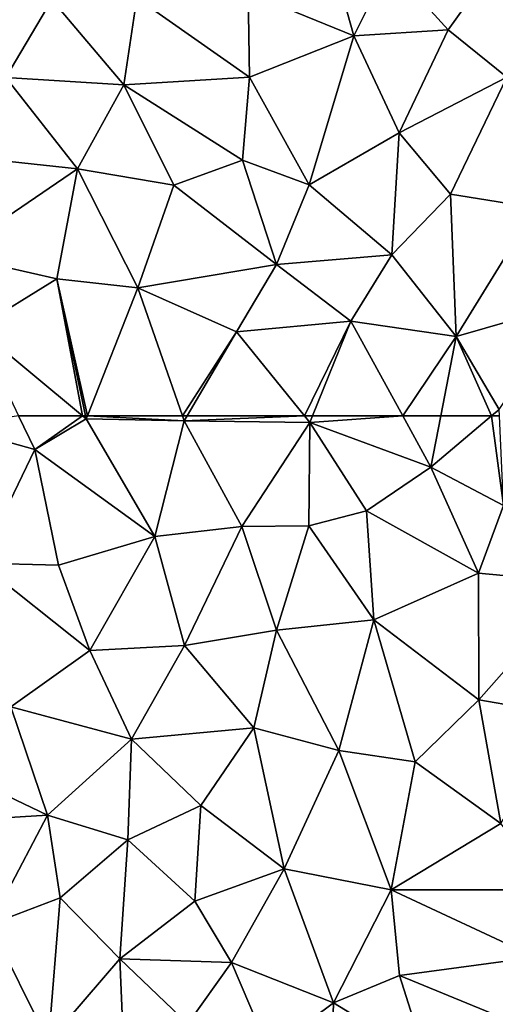
# Model space of a CAD drawing. Extents: x 571996 to 573059, y 6223000 to 6224080.
# Drawn here: x 572912 to 572945, y 6223210 to 6223277 of the extents above; entities that cross this region are included whole.
import ezdxf

# ---------------------------------------------------------------- set-up
doc = ezdxf.new("R2010")
doc.units = 0
doc.header["$MEASUREMENT"] = 0
doc.layers.add('Terraen', color=33, linetype='Continuous')

# ---------------------------------------------------------------- blocks, each defined once
blk = doc.blocks.new('1km_6223_572_UTM32_ACAD_1_FMEBLOCK13')
at = {"layer": 'Terraen', "color": 9, "true_color": 0xbbbbbb}
for points in [[(-29.83, 61.79, 11.48), (-24.17, 60.21, 11.64), (-25.261, 62.5, 11.493)], [(-25.261, 62.5, 11.493), (-24.17, 60.21, 11.64), (-20.933, 62.5, 11.612)], [(-24.17, 60.21, 11.64), (-20.68, 62.29, 11.63), (-20.933, 62.5, 11.612)], [(-24.17, 60.21, 11.64), (-16.02, 54.33, 12.05), (-20.68, 62.29, 11.63)], [(-20.933, 62.5, 11.612), (-20.68, 62.29, 11.63), (-20.724, 62.5, 11.618)], [(-20.724, 62.5, 11.618), (-20.68, 62.29, 11.63), (-20.597, 62.5, 11.621)], [(-20.597, 62.5, 11.621), (-20.68, 62.29, 11.63), (-14.04, 62.17, 11.74)], [(-14.04, 62.17, 11.74), (-20.68, 62.29, 11.63), (-16.02, 54.33, 12.05)], [(-20.597, 62.5, 11.621), (-14.04, 62.17, 11.74), (-14.155, 62.5, 11.721)], [(-14.04, 62.17, 11.74), (-16.02, 54.33, 12.05), (-10.14, 55, 12.07)], [(-14.155, 62.5, 11.721), (-14.04, 62.17, 11.74), (-13.845, 62.5, 11.725)], [(-13.845, 62.5, 11.725), (-14.04, 62.17, 11.74), (-5.892, 62.5, 11.822)], [(-14.04, 62.17, 11.74), (-5.52, 62.04, 11.85), (-5.892, 62.5, 11.822)], [(-5.52, 62.04, 11.85), (-14.04, 62.17, 11.74), (-10.14, 55, 12.07)], [(-5.892, 62.5, 11.822), (-5.52, 62.04, 11.85), (-5.334, 62.5, 11.835)], [(-5.334, 62.5, 11.835), (-5.52, 62.04, 11.85), (0.785, 62.5, 11.903)], [(-5.52, 62.04, 11.85), (2.69, 59.03, 12.05), (0.785, 62.5, 11.903)], [(3.361, 62.5, 11.936), (0.785, 62.5, 11.903), (2.69, 59.03, 12.05)], [(6.801, 62.5, 12.041), (2.69, 59.03, 12.05), (7.62, 56.43, 12.28)], [(6.801, 62.5, 12.041), (3.361, 62.5, 11.936), (2.69, 59.03, 12.05)], [(7.331, 62.5, 12.056), (6.801, 62.5, 12.041), (7.62, 56.43, 12.28)], [(-24.17, 60.21, 11.64), (-29.83, 61.79, 11.48), (-27.9, 52.52, 11.93)], [(-5.52, 62.04, 11.85), (-10.14, 55, 12.07), (-5.58, 55.05, 12.18)], [(-5.52, 62.04, 11.85), (-5.58, 55.05, 12.18), (-1.68, 56.06, 12.15)], [(-5.52, 62.04, 11.85), (-1.68, 56.06, 12.15), (2.69, 59.03, 12.05)], [(-22.56, 52.38, 11.97), (-24.17, 60.21, 11.64), (-27.9, 52.52, 11.93)], [(-22.56, 52.38, 11.97), (-16.02, 54.33, 12.05), (-24.17, 60.21, 11.64)], [(-1.68, 56.06, 12.15), (5.92, 51.84, 12.39), (2.69, 59.03, 12.05)], [(5.92, 51.84, 12.39), (7.62, 56.43, 12.28), (2.69, 59.03, 12.05)], [(12.94, 51.18, 12.5), (7.62, 56.43, 12.28), (5.92, 51.84, 12.39)], [(-1.18, 48.66, 12.45), (-1.68, 56.06, 12.15), (-5.58, 55.05, 12.18)], [(-1.18, 48.66, 12.45), (5.92, 51.84, 12.39), (-1.68, 56.06, 12.15)], [(-14.02, 46.93, 12.38), (-10.14, 55, 12.07), (-16.02, 54.33, 12.05)], [(-14.02, 46.93, 12.38), (-7.78, 47.97, 12.4), (-10.14, 55, 12.07)], [(-7.78, 47.97, 12.4), (-5.58, 55.05, 12.18), (-10.14, 55, 12.07)], [(-7.78, 47.97, 12.4), (-1.18, 48.66, 12.45), (-5.58, 55.05, 12.18)], [(-22.56, 52.38, 11.97), (-20.44, 46.6, 12.25), (-16.02, 54.33, 12.05)], [(-14.02, 46.93, 12.38), (-16.02, 54.33, 12.05), (-20.44, 46.6, 12.25)], [(-22.56, 52.38, 11.97), (-27.9, 52.52, 11.93), (-20.44, 46.6, 12.25)], [(-25.78, 42.78, 12.31), (-20.44, 46.6, 12.25), (-27.9, 52.52, 11.93)], [(5.94, 43.24, 12.67), (5.92, 51.84, 12.39), (-1.18, 48.66, 12.45)], [(5.94, 43.24, 12.67), (12.94, 51.18, 12.5), (5.92, 51.84, 12.39)], [(11.67, 42.25, 12.76), (12.94, 51.18, 12.5), (5.94, 43.24, 12.67)], [(-3.56, 39.81, 12.7), (-1.18, 48.66, 12.45), (-7.78, 47.97, 12.4)], [(1.63, 39.04, 12.77), (-1.18, 48.66, 12.45), (-3.56, 39.81, 12.7)], [(1.63, 39.04, 12.77), (5.94, 43.24, 12.67), (-1.18, 48.66, 12.45)], [(-9.31, 41.36, 12.5), (-7.78, 47.97, 12.4), (-14.02, 46.93, 12.38)], [(-3.56, 39.81, 12.7), (-7.78, 47.97, 12.4), (-9.31, 41.36, 12.5)], [(-17.61, 40.59, 12.48), (-14.02, 46.93, 12.38), (-20.44, 46.6, 12.25)], [(-17.61, 40.59, 12.48), (-9.31, 41.36, 12.5), (-14.02, 46.93, 12.38)], [(-17.61, 40.59, 12.48), (-20.44, 46.6, 12.25), (-25.78, 42.78, 12.31)], [(-23.3, 35.42, 12.6), (-25.78, 42.78, 12.31), (-29.79, 38.52, 12.45)], [(-23.3, 35.42, 12.6), (-17.61, 40.59, 12.48), (-25.78, 42.78, 12.31)], [(7.43, 34.86, 12.87), (5.94, 43.24, 12.67), (1.63, 39.04, 12.77)], [(7.43, 34.86, 12.87), (11.67, 42.25, 12.76), (5.94, 43.24, 12.67)], [(-17.61, 40.59, 12.48), (-12.91, 36.08, 12.66), (-9.31, 41.36, 12.5)], [(-7.26, 31.8, 12.73), (-9.31, 41.36, 12.5), (-12.91, 36.08, 12.66)], [(-7.26, 31.8, 12.73), (-3.56, 39.81, 12.7), (-9.31, 41.36, 12.5)], [(-17.86, 33.76, 12.68), (-17.61, 40.59, 12.48), (-23.3, 35.42, 12.6)], [(-17.86, 33.76, 12.68), (-12.91, 36.08, 12.66), (-17.61, 40.59, 12.48)], [(-7.26, 31.8, 12.73), (0, 30.36, 12.87), (-3.56, 39.81, 12.7)], [(0, 30.36, 12.87), (1.63, 39.04, 12.77), (-3.56, 39.81, 12.7)], [(0, 30.36, 12.87), (7.43, 34.86, 12.87), (1.63, 39.04, 12.77)], [(-32.6, 34.87, 12.42), (-23.3, 35.42, 12.6), (-29.79, 38.52, 12.45)], [(-13.31, 29.59, 12.76), (-12.91, 36.08, 12.66), (-17.86, 33.76, 12.68)], [(-13.31, 29.59, 12.76), (-7.26, 31.8, 12.73), (-12.91, 36.08, 12.66)], [(-27.22, 28.02, 12.66), (-23.3, 35.42, 12.6), (-32.6, 34.87, 12.42)], [(-27.22, 28.02, 12.66), (-22.45, 29.83, 12.7), (-23.3, 35.42, 12.6)], [(-17.86, 33.76, 12.68), (-23.3, 35.42, 12.6), (-22.45, 29.83, 12.7)], [(0, 30.36, 12.87), (10.98, 30.36, 12.95), (7.43, 34.86, 12.87)], [(-18.41, 25.69, 12.82), (-17.86, 33.76, 12.68), (-22.45, 29.83, 12.7)], [(-18.41, 25.69, 12.82), (-13.31, 29.59, 12.76), (-17.86, 33.76, 12.68)], [(-10.84, 25.45, 12.89), (-7.26, 31.8, 12.73), (-13.31, 29.59, 12.76)], [(-10.84, 25.45, 12.89), (-3.92, 22.71, 12.98), (-7.26, 31.8, 12.73)], [(-3.92, 22.71, 12.98), (0, 30.36, 12.87), (-7.26, 31.8, 12.73)], [(0.57, 24.55, 12.97), (0, 30.36, 12.87), (-3.92, 22.71, 12.98)], [(9.78, 25.8, 12.98), (0, 30.36, 12.87), (0.57, 24.55, 12.97)], [(9.78, 25.8, 12.98), (10.98, 30.36, 12.95), (0, 30.36, 12.87)], [(-23.24, 20.06, 12.86), (-22.45, 29.83, 12.7), (-27.22, 28.02, 12.66)], [(-23.24, 20.06, 12.86), (-18.41, 25.69, 12.82), (-22.45, 29.83, 12.7)], [(-18.41, 25.69, 12.82), (-10.84, 25.45, 12.89), (-13.31, 29.59, 12.76)], [(-29.08, 20.19, 12.73), (-23.24, 20.06, 12.86), (-27.22, 28.02, 12.66)], [(-18.05, 17.15, 12.94), (-18.41, 25.69, 12.82), (-23.24, 20.06, 12.86)], [(-13.8, 21.28, 12.91), (-10.84, 25.45, 12.89), (-18.41, 25.69, 12.82)], [(-18.05, 17.15, 12.94), (-13.8, 21.28, 12.91), (-18.41, 25.69, 12.82)], [(-8.28, 19.45, 12.89), (-10.84, 25.45, 12.89), (-13.8, 21.28, 12.91)], [(-8.28, 19.45, 12.89), (-3.92, 22.71, 12.98), (-10.84, 25.45, 12.89)], [(9.69, 20.81, 13.05), (9.78, 25.8, 12.98), (0.57, 24.55, 12.97)], [(2.37, 18.87, 13.05), (0.57, 24.55, 12.97), (-3.92, 22.71, 12.98)], [(2.37, 18.87, 13.05), (9.69, 20.81, 13.05), (0.57, 24.55, 12.97)], [(-4.21, 12.91, 12.96), (-3.92, 22.71, 12.98), (-8.28, 19.45, 12.89)], [(-4.21, 12.91, 12.96), (2.37, 18.87, 13.05), (-3.92, 22.71, 12.98)]]:
    blk.add_polyline3d(points, close=True, dxfattribs=at)
blk = doc.blocks.new('1km_6223_572_UTM32_ACAD_1_FMEBLOCK29')
at = {"layer": 'Terraen', "color": 9, "true_color": 0xbbbbbb}
for points in [[(-2.53, -36.74, 10.69), (-5.06, -27.71, 10.18), (-9.7, -33.8, 10.42)], [(-0.15, -31.93, 10.45), (-5.06, -27.71, 10.18), (-2.53, -36.74, 10.69)], [(-26.12, -39.57, 10.34), (-23.01, -34.28, 10.15), (-30.69, -30.62, 9.91)], [(3.87, -36.32, 10.75), (8.18, -30.3, 10.52), (-0.15, -31.93, 10.45)], [(3.87, -36.32, 10.75), (7.83, -39.54, 10.98), (8.18, -30.3, 10.52)], [(3.87, -36.32, 10.75), (-0.15, -31.93, 10.45), (-2.53, -36.74, 10.69)], [(-9.6, -39.53, 10.66), (-9.7, -33.8, 10.42), (-17.24, -34.16, 10.2)], [(-9.6, -39.53, 10.66), (-2.53, -36.74, 10.69), (-9.7, -33.8, 10.42)], [(-18.12, -40.06, 10.5), (-23.01, -34.28, 10.15), (-26.12, -39.57, 10.34)], [(-18.12, -40.06, 10.5), (-17.24, -34.16, 10.2), (-23.01, -34.28, 10.15)], [(-18.12, -40.06, 10.5), (-9.6, -39.53, 10.66), (-17.24, -34.16, 10.2)], [(0.53, -43.32, 11.06), (3.87, -36.32, 10.75), (-2.53, -36.74, 10.69)], [(0.53, -43.32, 11.06), (7.83, -39.54, 10.98), (3.87, -36.32, 10.75)], [(-5.57, -46.83, 11.1), (-2.53, -36.74, 10.69), (-9.6, -39.53, 10.66)], [(-5.57, -46.83, 11.1), (0.53, -43.32, 11.06), (-2.53, -36.74, 10.69)], [(-21.27, -45.75, 10.74), (-26.12, -39.57, 10.34), (-29.05, -44.92, 10.5)], [(-21.27, -45.75, 10.74), (-18.12, -40.06, 10.5), (-26.12, -39.57, 10.34)], [(-10.09, -45.17, 10.98), (-9.6, -39.53, 10.66), (-18.12, -40.06, 10.5)], [(-5.57, -46.83, 11.1), (-9.6, -39.53, 10.66), (-10.09, -45.17, 10.98)], [(0.53, -43.32, 11.06), (4.01, -47.46, 11.24), (7.83, -39.54, 10.98)], [(9.77, -48.4, 11.5), (7.83, -39.54, 10.98), (4.01, -47.46, 11.24)], [(-14.73, -46.87, 10.94), (-18.12, -40.06, 10.5), (-21.27, -45.75, 10.74)], [(-14.73, -46.87, 10.94), (-10.09, -45.17, 10.98), (-18.12, -40.06, 10.5)], [(-5.57, -46.83, 11.1), (0.05, -51.58, 11.41), (0.53, -43.32, 11.06)], [(0.05, -51.58, 11.41), (4.01, -47.46, 11.24), (0.53, -43.32, 11.06)], [(-29.83, -51.59, 10.83), (-21.27, -45.75, 10.74), (-29.05, -44.92, 10.5)], [(-7.79, -52.23, 11.34), (-10.09, -45.17, 10.98), (-14.73, -46.87, 10.94)], [(-7.79, -52.23, 11.34), (-5.57, -46.83, 11.1), (-10.09, -45.17, 10.98)], [(-29.83, -51.59, 10.83), (-22.67, -53.2, 11.09), (-21.27, -45.75, 10.74)], [(-22.67, -53.2, 11.09), (-17.18, -53.83, 11.23), (-21.27, -45.75, 10.74)], [(-14.73, -46.87, 10.94), (-21.27, -45.75, 10.74), (-17.18, -53.83, 11.23)], [(-7.79, -52.23, 11.34), (-14.73, -46.87, 10.94), (-17.18, -53.83, 11.23)], [(-7.79, -52.23, 11.34), (0.05, -51.58, 11.41), (-5.57, -46.83, 11.1)], [(4.4, -57.13, 11.76), (4.01, -47.46, 11.24), (0.05, -51.58, 11.41)], [(4.4, -57.13, 11.76), (9.77, -48.4, 11.5), (4.01, -47.46, 11.24)], [(4.4, -57.13, 11.76), (12.11, -54.9, 11.86), (9.77, -48.4, 11.5)], [(-28.09, -56.56, 11.11), (-22.67, -53.2, 11.09), (-29.83, -51.59, 10.83)], [(-2.74, -56.08, 11.63), (0.05, -51.58, 11.41), (-7.79, -52.23, 11.34)], [(-2.74, -56.08, 11.63), (4.4, -57.13, 11.76), (0.05, -51.58, 11.41)], [(-10.49, -56.81, 11.47), (-7.79, -52.23, 11.34), (-17.18, -53.83, 11.23)], [(-2.74, -56.08, 11.63), (-7.79, -52.23, 11.34), (-10.49, -56.81, 11.47)], [(-20.933, -62.5, 11.612), (-22.67, -53.2, 11.09), (-28.09, -56.56, 11.11)], [(-20.933, -62.5, 11.612), (-20.724, -62.5, 11.618), (-22.67, -53.2, 11.09)], [(-20.724, -62.5, 11.618), (-20.597, -62.5, 11.621), (-22.67, -53.2, 11.09)], [(-20.597, -62.5, 11.621), (-17.18, -53.83, 11.23), (-22.67, -53.2, 11.09)], [(-20.597, -62.5, 11.621), (-14.155, -62.5, 11.721), (-17.18, -53.83, 11.23)], [(-14.155, -62.5, 11.721), (-10.49, -56.81, 11.47), (-17.18, -53.83, 11.23)], [(7.31, -62.07, 12.04), (12.11, -54.9, 11.86), (4.4, -57.13, 11.76)], [(-25.261, -62.5, 11.493), (-20.933, -62.5, 11.612), (-28.09, -56.56, 11.11)], [(-5.892, -62.5, 11.822), (-2.74, -56.08, 11.63), (-10.49, -56.81, 11.47)], [(-5.892, -62.5, 11.822), (-5.334, -62.5, 11.835), (-2.74, -56.08, 11.63)], [(-5.334, -62.5, 11.835), (0.785, -62.5, 11.903), (-2.74, -56.08, 11.63)], [(4.4, -57.13, 11.76), (-2.74, -56.08, 11.63), (0.785, -62.5, 11.903)], [(-14.155, -62.5, 11.721), (-13.845, -62.5, 11.725), (-10.49, -56.81, 11.47)], [(-13.845, -62.5, 11.725), (-5.892, -62.5, 11.822), (-10.49, -56.81, 11.47)], [(3.361, -62.5, 11.936), (4.4, -57.13, 11.76), (0.785, -62.5, 11.903)], [(6.801, -62.5, 12.041), (4.4, -57.13, 11.76), (3.361, -62.5, 11.936)], [(6.801, -62.5, 12.041), (7.31, -62.07, 12.04), (4.4, -57.13, 11.76)], [(7.331, -62.5, 12.056), (7.31, -62.07, 12.04), (6.801, -62.5, 12.041)]]:
    blk.add_polyline3d(points, close=True, dxfattribs=at)

msp = doc.modelspace()

# ---------------------------------------------------------------- block references
at = {"layer": 'Terraen', "color": 9, "true_color": 0xbbbbbb}
for name, p in [('1km_6223_572_UTM32_ACAD_1_FMEBLOCK29', (572937.5, 6223312.5)), ('1km_6223_572_UTM32_ACAD_1_FMEBLOCK13', (572937.5, 6223187.5))]:
    msp.add_blockref(name, p, dxfattribs=at)

doc.saveas('drawing.dxf')
